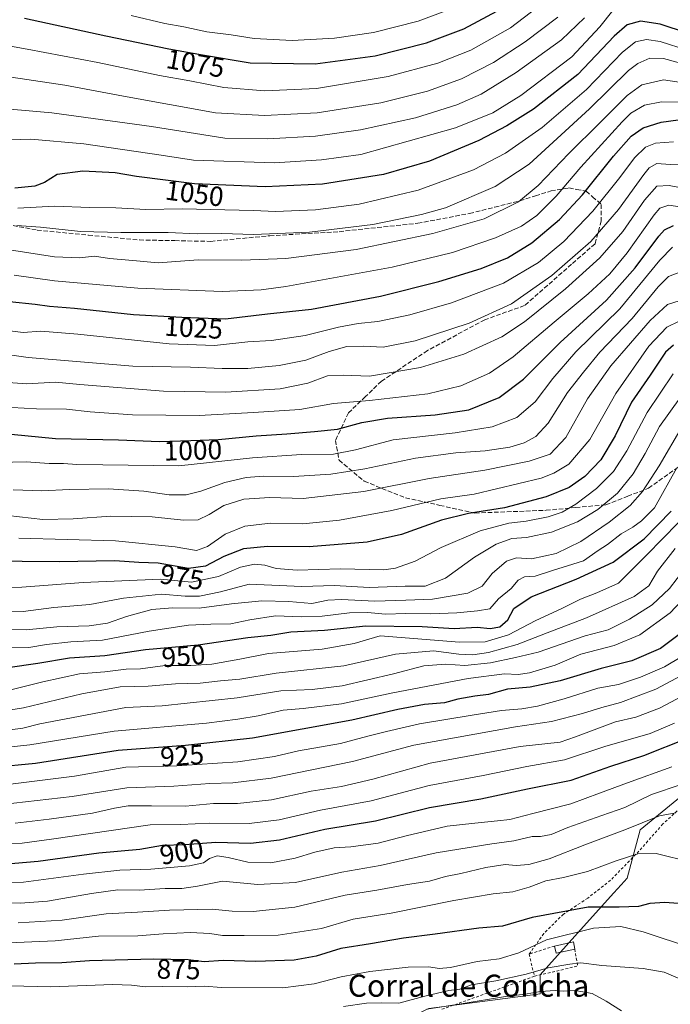
# Model space of a CAD drawing. Units: metres. Extents: x 668453 to 671914, y 4746689 to 4749087.
# Drawn here: x 670899 to 671135, y 4747562 to 4747919 of the extents above; entities that cross this region are included whole.
import ezdxf
from ezdxf.enums import TextEntityAlignment as Align

# ---------------------------------------------------------------- set-up
doc = ezdxf.new("R2010")
doc.units = ezdxf.units.M
doc.header["$MEASUREMENT"] = 0
doc.linetypes.add('DGN Style 2', pattern=[1.6480167562047852, 0.988810053722871, -0.6592067024819142])
doc.linetypes.add('DGN Style 3', pattern=[2.307223458686699, 1.648016756204785, -0.6592067024819142])
for name, color, linetype, lineweight in [('Alambrada', 7, 'DGN Style 2', 0), ('Arbolado forestal CxS', 92, 'Continuous', 0), ('Curva de nivel maestra', 30, 'Continuous', 30), ('Curva de nivel normal', 30, 'Continuous', 0), ('Edificación ligera Cxs', 1, 'Continuous', 0), ('Prado CxS', 92, 'Continuous', 0), ('Rótulo de curva de nivel directora', 7, 'Continuous', 0), ('Senda', 7, 'DGN Style 3', 0), ('Texto cartográfico', 7, 'Continuous', 0)]:
    doc.layers.add(name, color=color, linetype=linetype, lineweight=lineweight)
doc.styles.add('Style-Arial', font='txt')

msp = doc.modelspace()

# ---------------------------------------------------------------- linework, layer by layer
at = {"layer": 'Alambrada', "color": 7, "linetype": 'DGN Style 2', "lineweight": 0, "extrusion": (0.2339421857946503, 0.0751050834841153, 0.9693452842720521), "elevation": 514413.6859191328, "flags": 128}
msp.add_lwpolyline([(4315208.68167839, -2025899.642582281), (4315208.68167839, -2025889.652859048)], dxfattribs=at)
at = {"layer": 'Alambrada', "color": 7, "linetype": 'DGN Style 2', "lineweight": 0, "extrusion": (0.3404753988777859, -0.6026578594090446, 0.721720172401687), "elevation": -2632045.300062798, "flags": 128}
msp.add_lwpolyline([(2919565.156851348, 2745613.423322257), (2919563.097060208, 2745605.216700496), (2919547.612639821, 2745611.465464003)], dxfattribs=at)
at = {"layer": 'Alambrada', "color": 7, "linetype": 'DGN Style 2', "lineweight": 0, "extrusion": (0.1616604632298875, -0.6590138271783926, 0.734552020088425), "elevation": -3019588.363384173, "flags": 128}
msp.add_lwpolyline([(1782839.073128289, 3270083.675886101), (1782839.073128289, 3270072.476013776)], dxfattribs=at)
at = {"layer": 'Alambrada', "color": 7, "linetype": 'DGN Style 2', "lineweight": 0}
for points in [[(671239.4301000005, 4747561.360099999, 858.2719999999972), (671223.9600999998, 4747574.130100001, 876.0959000000003), (671210.6401000004, 4747587.360099999, 877.7934999999999), (671196.5701000001, 4747602.9901, 885.8539000000019), (671185.0701000001, 4747617.790100001, 891.4873999999982), (671177.3101000005, 4747633.440099999, 904.368100000007), (671167.1401000004, 4747654.050100001, 902.474199999997), (671143.6300999997, 4747638.220100001, 891.9695999999967), (671132.5000999998, 4747627.840100001, 885.7949999999984), (671123.8000999996, 4747618.0101, 887.0077000000019), (671113.4801000003, 4747607.420100001, 894.3947999999947), (671105.2600999996, 4747600.9801, 889.8824000000022), (671096.4001000002, 4747595.1601, 889.175000000003), (671089.3400999998, 4747588.1501, 883.6879000000046), (671083.9600999998, 4747580.630100001, 878.3225999999995)], [(671085.9200999998, 4747572.640100001, 870.7228999999934), (671052.0301000001, 4747560.550100001, 863.606899999999)]]:
    msp.add_polyline3d(points, dxfattribs=at)
at = {"layer": 'Arbolado forestal CxS', "color": 92, "linetype": 'Continuous', "lineweight": 0}
for points in [[(671241.7071000002, 4747553.669500001, 849.7023999999947), (671235.5909000002, 4747561.9727, 856.6116000000038), (671223.1719000004, 4747578.835700001, 868.217499999999), (671208.8563000001, 4747598.271299999, 878.5967999999993), (671185.4555000003, 4747630.044299999, 892.2780999999959), (671176.6643000003, 4747649.825300001, 897.4355999999971), (671175.4073000001, 4747652.653899999, 898.2066000000051), (671174.4005000005, 4747654.919299999, 898.9899000000006), (671169.0773, 4747652.553300001, 897.2918000000063), (671142.8652999997, 4747640.903100001, 890.3668999999937), (671124.1747000003, 4747625.7191, 884.967499999999), (671119.5421000002, 4747608.2457, 877.8086999999941), (671117.2836999996, 4747605.736300001, 877.295100000003), (671114.6580999997, 4747602.818700001, 876.5531999999948), (671103.7357000001, 4747590.6819, 872.5540000000037), (671087.9700999996, 4747573.1635, 865.1787000000041), (671087.9700999996, 4747566.3235, 861.366399999999), (671078.0415000003, 4747564.988100001, 861.2774000000064), (671047.6738999998, 4747560.9003, 862.7581999999967), (671030.1549000005, 4747552.720899999, 862.0911999999954), (671023.7323000003, 4747539.8761, 856.8374999999943)], [(671235.5909000002, 4747561.9727, 856.6116000000038), (671223.1719000004, 4747578.835700001, 868.217499999999), (671208.8563000001, 4747598.271299999, 878.5967999999993), (671185.4555000003, 4747630.044299999, 892.2780999999959), (671176.6643000003, 4747649.825300001, 897.4355999999971), (671175.4073000001, 4747652.653899999, 898.2066000000051), (671174.4005000005, 4747654.919299999, 898.9899000000006), (671169.0773, 4747652.553300001, 897.2918000000063), (671142.8652999997, 4747640.903100001, 890.3668999999937), (671124.1747000003, 4747625.7191, 884.967499999999), (671119.5421000002, 4747608.2457, 877.8086999999941), (671117.2836999996, 4747605.736300001, 877.295100000003), (671114.6580999997, 4747602.818700001, 876.5531999999948), (671103.7357000001, 4747590.6819, 872.5540000000037), (671087.9700999996, 4747573.1635, 865.1787000000041), (671087.9700999996, 4747566.3235, 861.366399999999), (671078.0415000003, 4747564.988100001, 861.2774000000064), (671047.6738999998, 4747560.9003, 862.7581999999967)]]:
    msp.add_polyline3d(points, dxfattribs=at)
at = {"layer": 'Curva de nivel maestra', "color": 30, "linetype": 'Continuous', "lineweight": 30, "flags": 128}
for points, elevation in [([(670901.0700000003, 4747919.8201), (670930.54, 4747913.4801), (670953.3799999999, 4747908.790100001), (670965.6399999997, 4747906.640100001), (670982.9299999997, 4747903.700099999), (671006.4500000002, 4747903.300100001), (671028.1399999997, 4747906.2501), (671046.7699999996, 4747910.9901), (671060.3700000001, 4747916.020099999), (671074.1100000005, 4747923.4101), (671087.9400000004, 4747933.4301), (671098.5, 4747942.220100001), (671102.8200000003, 4747944.850099999), (671105.8099999997, 4747945.620100001), (671125.2300000006, 4747947.3301), (671155.7000000002, 4747946.220100001)], 1075), ([(671141.3600000005, 4747914.4801), (671131.5300000003, 4747917.670100001), (671124.3300000001, 4747918.8201), (671119.5199999996, 4747917.5101), (671114.8499999996, 4747913.360099999), (671101.5800000001, 4747899.450099999), (671085.5300000003, 4747886.840100001), (671075.8899999997, 4747880.8201), (671065.7599999999, 4747875.5801), (671047.8300000001, 4747868.050100001), (671031.2599999999, 4747863.2301), (671009.0800000001, 4747859.7401), (670988.29, 4747858.7301), (670962.6699999999, 4747859.890100001), (670941.7000000002, 4747862.540100001), (670933.9299999997, 4747863.8101), (670922.2400000002, 4747864.450099999), (670912.9299999997, 4747863.1801), (670908.3799999999, 4747860.300100001), (670904.8499999996, 4747859.0101), (670897.6500000004, 4747858.220100001)], 1050), ([(670895.6900000004, 4747817.220100001), (670904.9299999997, 4747816.280099999), (670910.2199999997, 4747815.520099999), (670919.2100000001, 4747814.720100001), (670940.6500000004, 4747812.5101), (670958.1299999999, 4747811.4901), (670973.9800000006, 4747810.9101), (670989.1399999997, 4747812.710100001), (671005.0599999997, 4747814.420100001), (671030.1299999999, 4747819.100099999), (671051.2800000003, 4747824.420100001), (671066.6200000001, 4747829.1501), (671076.0999999996, 4747832.9801), (671085, 4747838.4101), (671095.0199999996, 4747846.940099999), (671103.3499999996, 4747855.860099999), (671114.5700000003, 4747869.880100001), (671120.9299999997, 4747877.0601), (671125.3499999996, 4747880.1601), (671131.8099999997, 4747882.2301), (671138.0300000003, 4747882.9901)], 1025), ([(670896.2599999999, 4747769.050100001), (670912.3200000003, 4747767.590100001), (670935.1799999997, 4747767.0601), (670950, 4747766.4901), (670961.3799999999, 4747766.800100001), (670971.3799999999, 4747767.140100001), (670985.0499999998, 4747768.5101), (670996.1699999999, 4747769.190099999), (671006.2199999997, 4747770.100099999), (671014.5, 4747770.860099999), (671023.3700000001, 4747773.360099999), (671032.7100000001, 4747774.9101), (671049.9900000002, 4747776.110099999), (671062.1699999999, 4747777.9101), (671073.1299999999, 4747782.370100001), (671081.9400000004, 4747789.0701), (671095.1799999997, 4747802.3101), (671112.04, 4747817.710100001), (671122.3600000005, 4747829.360099999), (671131.0300000003, 4747840.9001), (671133.0800000001, 4747843.130100001), (671136.3700000001, 4747844.770099999)], 1000), ([(671136.2599999999, 4747801.420100001), (671133.4400000004, 4747798.860099999), (671127.8399999999, 4747790.460100001), (671121.1100000005, 4747780.6801), (671115.1399999997, 4747768.5601), (671109.9400000004, 4747759.860099999), (671104.1699999999, 4747753.7501), (671098.4800000006, 4747749.720100001), (671090.2100000001, 4747746.380100001), (671075.0700000003, 4747742.450099999), (671061.9900000002, 4747740.370100001), (671052.1799999997, 4747737.880100001), (671037.7699999996, 4747732.780099999), (671025.3300000001, 4747729.920100001), (671004.2400000002, 4747728.280099999), (670989.1200000001, 4747728.360099999), (670980.4699999997, 4747727.4901), (670973.3799999999, 4747724.7601), (670966.6500000004, 4747721.280099999), (670960.4800000006, 4747720.440099999), (670949.5199999996, 4747722.350099999), (670942.4900000002, 4747722.600099999), (670933.8300000001, 4747723.2401), (670913.6500000004, 4747722.8301), (670886.7199999997, 4747723.120100001)], 975), ([(670895.0499999998, 4747684.5101), (670905.8799999999, 4747686.120100001), (670917.3600000005, 4747688.090100001), (670930.1900000004, 4747688.920100001), (670944.9699999997, 4747691.0801), (670964.0999999996, 4747692.780099999), (670982.0599999997, 4747695.380100001), (670990.4000000004, 4747696.2601), (670997.5800000001, 4747697.440099999), (671009.8399999999, 4747698.050100001), (671024.75, 4747699.600099999), (671045.25, 4747699.4301), (671056.8600000005, 4747698.710100001), (671065.1699999999, 4747699.1501), (671069.9199999999, 4747698.640100001), (671073.3200000003, 4747699.220100001), (671076.2699999996, 4747701.870100001), (671078.4600000001, 4747705.920100001), (671084.7100000001, 4747710.100099999), (671101.04, 4747716.540100001), (671114.4500000002, 4747722.720100001), (671125.6900000004, 4747731.2301), (671135.4699999997, 4747741.190099999)], 950), ([(671140.2599999999, 4747698.0001), (671131.5599999997, 4747691.380100001), (671121.1699999999, 4747686.960100001), (671110.1100000005, 4747684.2301), (671095.2699999996, 4747679.7601), (671084.3700000001, 4747677.4301), (671076.1399999997, 4747676.640100001), (671069.2699999996, 4747674.7301), (671064.2999999998, 4747674.1601), (671058.1699999999, 4747673.040100001), (671053.2800000003, 4747671.7501), (671046.04, 4747671.0701), (671036.3700000001, 4747669.300100001), (671019.7100000001, 4747665.4301), (670983.75, 4747658.880100001), (670959.5, 4747656.2401), (670935.04, 4747654.4301), (670905.04, 4747649.800100001), (670889.8499999996, 4747648.280099999)], 925), ([(670888.9800000006, 4747612.890100001), (670906.0499999998, 4747614.300100001), (670928.0499999998, 4747617.360099999), (670942.9000000004, 4747618.690099999), (670951.1600000003, 4747620.1501), (670959.1600000003, 4747620.380100001), (670970.4500000002, 4747621.280099999), (670983, 4747620.880100001), (670993.5, 4747622.040100001), (671009.9900000002, 4747626.0001), (671028.3700000001, 4747629.020099999), (671047.8499999996, 4747633.8101), (671066.54, 4747636.9001), (671083.4199999999, 4747640.620100001), (671099.2400000002, 4747643.6801), (671113.6200000001, 4747648.800100001), (671125.5, 4747652.610099999), (671141.3600000005, 4747658.880100001)], 900), ([(671142.8799999999, 4747598.620100001), (671133.1799999997, 4747599.380100001), (671127.6900000004, 4747598.9801), (671123.6799999997, 4747597.890100001), (671116.6399999997, 4747597.710100001), (671105.3600000005, 4747597.6801), (671085.0899999999, 4747593.9001), (671074.3799999999, 4747590.800100001), (671065.7100000001, 4747590.0601), (671049.9100000003, 4747587.860099999), (671038.5099999999, 4747586.4301), (671026.5, 4747584.360099999), (671015.7300000006, 4747582.670100001), (671006.75, 4747579.9101), (670998.8899999997, 4747578.4101), (670984.9500000002, 4747578.0101), (670973.0800000001, 4747578.370100001), (670966.2599999999, 4747577.840100001), (670960.4600000001, 4747578.610099999), (670947.8899999997, 4747578.840100001), (670924.5999999996, 4747578.170100001), (670914.6200000001, 4747577.550100001), (670905.0300000003, 4747577.3301), (670897.3899999997, 4747576.9901)], 875)]:
    msp.add_lwpolyline(points, dxfattribs=dict(at, elevation=elevation))
at = {"layer": 'Curva de nivel normal', "color": 30, "linetype": 'Continuous', "lineweight": 0, "flags": 128}
for points, elevation in [([(670832.0599999997, 4747919.83), (670860.8300000001, 4747915.980000001), (670883.1699999999, 4747912), (670902.0800000001, 4747908.680000001), (670927.7000000002, 4747903.810000001), (670949.9800000006, 4747899.15), (670961.0199999996, 4747897.180000001), (670973.29, 4747894.75), (670988.2599999999, 4747893.529999999), (671006.8700000001, 4747894.380000001), (671032.9299999997, 4747898.730000001), (671050.9100000003, 4747903.539999999), (671062.8200000003, 4747908.27), (671077.1799999997, 4747916.430000001), (671092.0099999999, 4747927.710000001)], 1070), ([(670892.4299999997, 4747875.710000001), (670903.3499999996, 4747875.99), (670922.6600000003, 4747874.279999999), (670950.6200000001, 4747870.27), (670962.3799999999, 4747868.449999999), (670991.7300000006, 4747867.4), (671008.6799999997, 4747868.529999999), (671022.9500000002, 4747870.460000001), (671057.2699999996, 4747880.180000001), (671070.8399999999, 4747885.539999999), (671080.9800000006, 4747891.800000001), (671099.4600000001, 4747905.859999999), (671109.6200000001, 4747916.77), (671114.2999999998, 4747922.630000001)], 1055), ([(670939.7000000002, 4747920.84), (670951.9800000006, 4747918), (670958.8899999997, 4747916.76), (670967.2100000001, 4747914.970000001), (670975.9500000002, 4747913.779999999), (670984.3200000003, 4747912.49), (670998.1600000003, 4747911.83), (671013.4900000002, 4747912.66), (671027.54, 4747914.680000001), (671043.8300000001, 4747918.74), (671058.9699999997, 4747924.480000001)], 1080), ([(671094.3700000001, 4747920.220000001), (671082.5700000003, 4747911.33), (671071.0800000001, 4747903.76), (671059.5099999999, 4747897.859999999), (671047.1799999997, 4747893.390000001), (671030.2599999999, 4747889.230000001), (671007.1500000004, 4747885.609999999), (670988.1299999999, 4747884.630000001), (670970.3099999997, 4747885.619999999), (670936.9299999997, 4747891.550000001), (670915.7400000002, 4747895.640000001), (670890.4199999999, 4747899.33), (670876.1600000003, 4747900.619999999), (670858.4299999997, 4747903.380000001), (670840.4000000004, 4747906.050000001), (670825.1600000003, 4747909.02), (670811.5, 4747909.800000001), (670788.5, 4747907.9), (670773.0599999997, 4747904), (670764.0599999997, 4747902.439999999), (670756.7300000006, 4747902.689999999), (670752.0599999997, 4747904.050000001), (670747.0599999997, 4747904.140000001), (670738.9699999997, 4747901.980000001)], 1065), ([(670883.3399999999, 4747887.980000001), (670911.0199999996, 4747885.529999999), (670947.0800000001, 4747880.58), (670973.7599999999, 4747876.430000001), (670989.2699999996, 4747876.109999999), (671006.6200000001, 4747877.119999999), (671022.9299999997, 4747879.460000001), (671042.8300000001, 4747883.74), (671057.7999999998, 4747888.41), (671066.5800000001, 4747892.33), (671079.2999999998, 4747900.16), (671095.75, 4747912.07), (671104.0599999997, 4747920.01)], 1060), ([(670898.7199999997, 4747851), (670911.9400000004, 4747851.75), (670924.5999999996, 4747851.220000001), (670934.2400000002, 4747851.08), (670945.0599999997, 4747850.560000001), (670958.2699999996, 4747850.77), (670984.0499999998, 4747850.180000001), (670992.0899999999, 4747849.75), (671006.6200000001, 4747850.41), (671022.4199999999, 4747852.480000001), (671043.7599999999, 4747857.49), (671063.79, 4747864.859999999), (671075.3799999999, 4747870.890000001), (671088.6600000003, 4747880.300000001), (671104.7800000003, 4747893.980000001), (671117.8799999999, 4747907.57), (671122.5, 4747911.26), (671126.5599999997, 4747912.119999999), (671131.5, 4747911.390000001), (671141.2699999996, 4747908.220000001)], 1045), ([(670898.3799999999, 4747844.77), (670906.8799999999, 4747844.119999999), (670921.4100000003, 4747842.58), (670936.0499999998, 4747842.199999999), (670953.2000000002, 4747842.180000001), (670963.7100000001, 4747841.75), (670972.6699999999, 4747841.800000001), (670984.1200000001, 4747841.52), (671004.3799999999, 4747842.279999999), (671027.3700000001, 4747845.109999999), (671045.04, 4747848.76), (671053.7100000001, 4747851.100000001), (671071.7100000001, 4747858.850000001), (671084.04, 4747866.970000001), (671094.1900000004, 4747876.32), (671105.9199999999, 4747887.039999999), (671120.0199999996, 4747900.91), (671123.3700000001, 4747903.480000001), (671127.7699999996, 4747905.359999999), (671132.7300000006, 4747905.199999999), (671141.0300000003, 4747902.92)], 1040), ([(670895.7199999997, 4747835.91), (670911.9299999997, 4747833.350000001), (670921.0099999999, 4747833.02), (670926.5, 4747833.66), (670931.8899999997, 4747832.720000001), (670940.4000000004, 4747832.060000001), (670949.5199999996, 4747831.24), (670964.0999999996, 4747832.34), (670979.9100000003, 4747832.119999999), (670995.7599999999, 4747832.779999999), (671021.3600000005, 4747836.050000001), (671049.1299999999, 4747841.890000001), (671067.6799999997, 4747847.189999999), (671080.1100000005, 4747853.300000001), (671087.2999999998, 4747859.220000001), (671098.3799999999, 4747870.880000001), (671109.5899999999, 4747881.880000001), (671119.4699999997, 4747891.9), (671124.8300000001, 4747895.76), (671132.7000000002, 4747897.529999999), (671144.0300000003, 4747895.800000001)], 1035), ([(670897.3600000005, 4747826.76), (670911.9800000006, 4747824.699999999), (670942.1399999997, 4747822.01), (670972.6799999997, 4747820.76), (670986.8399999999, 4747821.380000001), (670995.8200000003, 4747822.619999999), (671034.3200000003, 4747829.58), (671056.2199999997, 4747834.980000001), (671071.7400000002, 4747840.300000001), (671081.2400000002, 4747844.5), (671086.79, 4747848.369999999), (671093.7999999998, 4747855.390000001), (671102.7199999997, 4747865.84), (671117.6799999997, 4747882.279999999), (671120.8700000001, 4747885.390000001), (671125.79, 4747888.300000001), (671131.9900000002, 4747889.57), (671138.1200000001, 4747889.42)], 1030), ([(671136.25, 4747875.100000001), (671129.8399999999, 4747874.630000001), (671126.1699999999, 4747873.08), (671122.1399999997, 4747869.210000001), (671116.8799999999, 4747862.180000001), (671107.0499999998, 4747849.980000001), (671096.54, 4747838.949999999), (671087.4400000004, 4747831.27), (671074.7199999997, 4747823.880000001), (671055.8200000003, 4747816.680000001), (671040.7800000003, 4747812.300000001), (671029.1200000001, 4747809.970000001), (671022.04, 4747809.26), (671014.8499999996, 4747807.859999999), (671002.8300000001, 4747804.810000001), (670990.5700000003, 4747803.09), (670982.0099999999, 4747802.52), (670970, 4747801.180000001), (670953.5599999997, 4747801.83), (670920.4600000001, 4747805.380000001), (670907.0700000003, 4747806.390000001), (670900.6299999999, 4747805.960000001), (670893.8600000005, 4747806.74)], 1020), ([(670884.7199999997, 4747799.41), (670902.3799999999, 4747796.869999999), (670940.3899999997, 4747793.699999999), (670961.2699999996, 4747793.33), (670972.6799999997, 4747792.859999999), (670982.0499999998, 4747792.939999999), (670993.4400000004, 4747793.939999999), (671003.1200000001, 4747795.92), (671011.5099999999, 4747799.119999999), (671017.9699999997, 4747800.930000001), (671023.9100000003, 4747801.039999999), (671031.1100000005, 4747800.630000001), (671042.6699999999, 4747802.880000001), (671062.3099999997, 4747809.359999999), (671077.5899999999, 4747816.350000001), (671092.1600000003, 4747826.640000001), (671106.3200000003, 4747838.99), (671116.3600000005, 4747850.550000001), (671125.5, 4747863.25), (671127.4800000006, 4747865.57), (671130.3200000003, 4747867.180000001), (671135.0700000003, 4747866.84), (671140.6299999999, 4747866.680000001)], 1015), ([(671141.6699999999, 4747857.859999999), (671134.75, 4747859.27), (671130.2999999998, 4747859.02), (671125.8300000001, 4747853.92), (671117.9000000004, 4747842.550000001), (671109.5599999997, 4747833.02), (671097.1100000005, 4747821.82), (671082.3700000001, 4747809.850000001), (671074.04, 4747804.439999999), (671060.3700000001, 4747798.15), (671044.6399999997, 4747793.24), (671026.1200000001, 4747790.100000001), (671016.54, 4747790.49), (671010.9100000003, 4747790.289999999), (671003.7699999996, 4747787.609999999), (670993.7599999999, 4747785.560000001), (670974.0700000003, 4747784.369999999), (670951.4699999997, 4747784.640000001), (670921.1900000004, 4747787.09), (670912.2800000003, 4747787.930000001), (670901.9400000004, 4747787.4), (670891.6699999999, 4747788.08)], 1010), ([(671143.54, 4747850.77), (671134.5800000001, 4747852.060000001), (671131.2999999998, 4747850.99), (671129.2999999998, 4747848.539999999), (671119.5300000003, 4747834.83), (671113.25, 4747827.17), (671105.3399999999, 4747819.91), (671093.04, 4747809.720000001), (671078.1500000004, 4747797.09), (671069.5800000001, 4747791.24), (671059.2599999999, 4747786.67), (671047.25, 4747783.77), (671026.0800000001, 4747781.27), (671013.0599999997, 4747780.26), (671000.9199999999, 4747778.07), (670984.0499999998, 4747776.960000001), (670964.3799999999, 4747775.92), (670940.2999999998, 4747776.17), (670924.8899999997, 4747777.15), (670916.3300000001, 4747778.180000001), (670905.4900000002, 4747778.24), (670891.9199999999, 4747779.039999999)], 1005), ([(670891.6900000004, 4747758.82), (670901.7300000006, 4747759.07), (670910.04, 4747758.51), (670915.25, 4747758.5), (670920.0199999996, 4747758.17), (670929.5300000003, 4747757.949999999), (670957.0899999999, 4747757.619999999), (670983.79, 4747760.470000001), (671001.5, 4747761.689999999), (671013.0999999996, 4747761.84), (671021.04, 4747763.41), (671034.7199999997, 4747767.01), (671057.2199999997, 4747769.560000001), (671070.6200000001, 4747771.779999999), (671079.5199999996, 4747775.16), (671086.1200000001, 4747780.859999999), (671092.5499999998, 4747789.33), (671100.9699999997, 4747798.890000001), (671116.8099999997, 4747814.560000001), (671131.3399999999, 4747832.15), (671135.9400000004, 4747836.9)], 995), ([(670897.0499999998, 4747748.869999999), (670907.3799999999, 4747748.51), (670917.3799999999, 4747749.050000001), (670931.5300000003, 4747749.300000001), (670944.4000000004, 4747748.439999999), (670953.5599999997, 4747747.100000001), (670959.7199999997, 4747747.119999999), (670965.0499999998, 4747748.460000001), (670973.7100000001, 4747751.539999999), (670981.4299999997, 4747753.34), (670987.7100000001, 4747753.880000001), (670998.6299999999, 4747753.779999999), (671012.1200000001, 4747754.630000001), (671024.4299999997, 4747756.51), (671042.7599999999, 4747760.369999999), (671057.3700000001, 4747762.32), (671068.04, 4747763.100000001), (671077.04, 4747764.4), (671082.1399999997, 4747766.02), (671086.4299999997, 4747768.289999999), (671090.8399999999, 4747773.119999999), (671097.8499999996, 4747784.180000001), (671103.6500000004, 4747791.560000001), (671109.5999999996, 4747798.810000001), (671121.3399999999, 4747811.050000001), (671130.7000000002, 4747822.480000001), (671134.5, 4747826.199999999), (671138.5800000001, 4747827.84)], 990), ([(670895.0999999996, 4747739.680000001), (670907.7199999997, 4747738.16), (670918.7199999997, 4747738.430000001), (670932.3799999999, 4747739.439999999), (670947.3799999999, 4747739.109999999), (670958.7199999997, 4747737.980000001), (670964, 4747738.109999999), (670968.0300000003, 4747739.939999999), (670973.3200000003, 4747743.26), (670980.54, 4747745.52), (670989.9600000001, 4747746.210000001), (671002.0499999998, 4747745.800000001), (671024.04, 4747748.369999999), (671047.7400000002, 4747753), (671067.9699999997, 4747756.08), (671084.0499999998, 4747759.27), (671091.6500000004, 4747761.890000001), (671097.3099999997, 4747767.890000001), (671105.1699999999, 4747781.890000001), (671113.6100000005, 4747793.890000001), (671127.8700000001, 4747810.34), (671134.0999999996, 4747816.039999999), (671138.3600000005, 4747817.480000001)], 985), ([(671138.3600000005, 4747810.100000001), (671133.8499999996, 4747807.930000001), (671127.3700000001, 4747801.029999999), (671115.3899999997, 4747783.890000001), (671105.9400000004, 4747767.230000001), (671098.3799999999, 4747758.279999999), (671092.9800000006, 4747754.930000001), (671088.3600000005, 4747753.210000001), (671064.04, 4747747.350000001), (671051.9500000002, 4747745.609999999), (671034.2699999996, 4747741.470000001), (671015.2199999997, 4747737.9), (671002, 4747736.560000001), (670990.29, 4747736.9), (670980.9600000001, 4747735.77), (670973.8799999999, 4747732.82), (670967.4199999999, 4747728.350000001), (670963.4800000006, 4747726.970000001), (670955.7199999997, 4747728.310000001), (670934.0499999998, 4747730.42), (670899.04, 4747731.460000001)], 980), ([(671136.1699999999, 4747790.930000001), (671126.7699999996, 4747777.01), (671119.3399999999, 4747763.09), (671114.5300000003, 4747755.560000001), (671108.4600000001, 4747749.470000001), (671100.8600000005, 4747743.720000001), (671095.9900000002, 4747740.880000001), (671090.8499999996, 4747739.180000001), (671082.9299999997, 4747737.57), (671076.6600000003, 4747736.800000001), (671066.2599999999, 4747734.050000001), (671052.1100000005, 4747728.01), (671042.7000000002, 4747723.060000001), (671035.5800000001, 4747720.600000001), (671031.2699999996, 4747719.970000001), (671015.6699999999, 4747720.32), (670999.9000000004, 4747719.76), (670992.3399999999, 4747720.369999999), (670988.1500000004, 4747721.67), (670984.4699999997, 4747722.039999999), (670979.4100000003, 4747720.92), (670971.4400000004, 4747717.460000001), (670961.6500000004, 4747715.5), (670950.4299999997, 4747716.59), (670922.3700000001, 4747715.300000001), (670900.0999999996, 4747713.640000001), (670886.7800000003, 4747713.41)], 970), ([(670887.2100000001, 4747705), (670900.6299999999, 4747704.800000001), (670911.7599999999, 4747706.279999999), (670924.8200000003, 4747707.380000001), (670936.9500000002, 4747709.680000001), (670950.7199999997, 4747711.119999999), (670959.3799999999, 4747710.369999999), (670964.5700000003, 4747710.380000001), (670972.1399999997, 4747712), (670982.5700000003, 4747714.720000001), (671001.5599999997, 4747713.9), (671013.4000000004, 4747714.26), (671026.0599999997, 4747713.58), (671039.1200000001, 4747713.970000001), (671046.2999999998, 4747714), (671053.7300000006, 4747716.890000001), (671064.2199999997, 4747724.560000001), (671072.0700000003, 4747729.25), (671077.7599999999, 4747731.300000001), (671083.04, 4747731.699999999), (671092.04, 4747733.550000001), (671101.4800000006, 4747737.359999999), (671108.8399999999, 4747741.859999999), (671116.0300000003, 4747747.76), (671121.75, 4747754.689999999), (671126.0999999996, 4747762.09), (671131.2800000003, 4747771.890000001), (671138.5800000001, 4747782.180000001)], 965), ([(670887.8200000003, 4747698.480000001), (670901.6600000003, 4747698.199999999), (670912.79, 4747699.220000001), (670924.5099999999, 4747699.600000001), (670931.1299999999, 4747700.619999999), (670938.0999999996, 4747703.01), (670947.2800000003, 4747705.529999999), (670954.7199999997, 4747706.17), (670964.4199999999, 4747706), (670976.0800000001, 4747707.57), (670987.1699999999, 4747708.680000001), (670996.9500000002, 4747708.470000001), (671005.2000000002, 4747707.720000001), (671011.0499999998, 4747708.9), (671015.9800000006, 4747709.17), (671028.0999999996, 4747708.539999999), (671039.3600000005, 4747708.9), (671048.9400000004, 4747709.359999999), (671061.8099999997, 4747711.449999999), (671067, 4747714.07), (671070.5800000001, 4747718.66), (671075.7599999999, 4747723.119999999), (671079.4199999999, 4747724.25), (671084.8700000001, 4747723.960000001), (671093.7300000006, 4747725.9), (671102.7100000001, 4747730.24), (671112.9400000004, 4747737.230000001), (671120.6200000001, 4747743.230000001), (671125.0599999997, 4747748.300000001), (671131.0999999996, 4747757.57), (671139.4400000004, 4747771.930000001)], 960), ([(671137.4699999997, 4747756.9), (671129.3700000001, 4747742.449999999), (671124.7000000002, 4747737.710000001), (671121.5999999996, 4747735.439999999), (671117.3300000001, 4747733.02), (671112.4500000002, 4747729.100000001), (671108.9800000006, 4747726.939999999), (671103.6500000004, 4747723.210000001), (671092.4199999999, 4747719.74), (671086.1600000003, 4747717.619999999), (671082.3700000001, 4747717.380000001), (671080.04, 4747716.24), (671077.4199999999, 4747713.189999999), (671072.8899999997, 4747709.42), (671069.7199999997, 4747705.83), (671065.2400000002, 4747705.109999999), (671057.7300000006, 4747704.34), (671048.4000000004, 4747704.02), (671039.2800000003, 4747704.130000001), (671031.9900000002, 4747703.84), (671025.3899999997, 4747704.42), (671018.8799999999, 4747704.32), (671009.04, 4747703.17), (671001.3700000001, 4747702.949999999), (670992.04, 4747703.279999999), (670982.7199999997, 4747701.859999999), (670975.8700000001, 4747700.350000001), (670968.6500000004, 4747700.300000001), (670960.5300000003, 4747699.880000001), (670946.25, 4747697.76), (670929.3600000005, 4747694.5), (670917.9199999999, 4747693.83), (670909.0499999998, 4747692.83), (670902.7199999997, 4747691.82), (670892.7199999997, 4747691.9)], 955), ([(670893.3099999997, 4747675.75), (670907.7199999997, 4747679.4), (670921.0499999998, 4747682.300000001), (670930.1799999997, 4747683.01), (670937.8899999997, 4747683.939999999), (670943.1799999997, 4747684.060000001), (670952.0499999998, 4747685.210000001), (670961.3799999999, 4747685.26), (670969.0499999998, 4747685.779999999), (670979.0999999996, 4747687.560000001), (670989.4900000002, 4747689.66), (671008.9600000001, 4747691.189999999), (671020.54, 4747693.26), (671030.04, 4747695.99), (671058.79, 4747693.680000001), (671068.0599999997, 4747693.810000001), (671076.5499999998, 4747696.32), (671086.4199999999, 4747701.619999999), (671095.6100000005, 4747705.789999999), (671102.6399999997, 4747709.27), (671108.5599999997, 4747711.57), (671116.3799999999, 4747715.07), (671126.6100000005, 4747725.359999999), (671138.0099999999, 4747737)], 945), ([(670888.3799999999, 4747668.01), (670900.75, 4747669.939999999), (670921.8600000005, 4747675.01), (670935.7300000006, 4747677.480000001), (670945.9500000002, 4747677.76), (670955.8600000005, 4747678.630000001), (670964.7800000003, 4747678.859999999), (670972.1399999997, 4747679.66), (670979.1299999999, 4747680.32), (670992.2599999999, 4747682.460000001), (671016.8899999997, 4747685.180000001), (671035.54, 4747689.34), (671049.2800000003, 4747690.560000001), (671058.5599999997, 4747689.34), (671063.5499999998, 4747689.07), (671069.2800000003, 4747689.939999999), (671079.7100000001, 4747692.84), (671090.5800000001, 4747697.100000001), (671104.7400000002, 4747702.480000001), (671122.0300000003, 4747710.230000001), (671127.3700000001, 4747714.16), (671130.5599999997, 4747719.480000001), (671136.9199999999, 4747727.66)], 940), ([(670889.3399999999, 4747661.08), (670900.5, 4747662.550000001), (670906.6500000004, 4747664.17), (670937.79, 4747669.99), (670950.9900000002, 4747670.630000001), (670978.1200000001, 4747673.550000001), (670994.04, 4747676.060000001), (671005.2999999998, 4747676.600000001), (671016.2699999996, 4747677.949999999), (671034.7800000003, 4747682.300000001), (671045.8799999999, 4747685.16), (671053.7000000002, 4747685.77), (671060.7100000001, 4747685.289999999), (671070.04, 4747686.289999999), (671079.04, 4747688.15), (671087.2800000003, 4747690.109999999), (671104.3300000001, 4747696.060000001), (671112.6399999997, 4747698.189999999), (671120.3799999999, 4747702.01), (671128.5999999996, 4747707.24), (671134.9000000004, 4747713.140000001), (671143.1600000003, 4747724.060000001)], 935), ([(671145.2199999997, 4747715.109999999), (671135.0999999996, 4747704.369999999), (671124.1600000003, 4747696.390000001), (671114.8600000005, 4747692.52), (671102.7599999999, 4747689.33), (671093.3899999997, 4747685.41), (671084.1100000005, 4747682.58), (671079.9800000006, 4747682.02), (671075.0800000001, 4747682.279999999), (671061.9000000004, 4747680.600000001), (671034.5999999996, 4747675.380000001), (671015.9299999997, 4747671.41), (671002.04, 4747669.66), (670994.9000000004, 4747669.109999999), (670985.7999999998, 4747667.039999999), (670978.4000000004, 4747665.779999999), (670967.0599999997, 4747664.4), (670933.5499999998, 4747661.52), (670903.0499999998, 4747656.470000001), (670886.29, 4747654.640000001)], 930), ([(670893.0800000001, 4747641.92), (670919.2400000002, 4747645.100000001), (670937.8399999999, 4747648.359999999), (670956.3399999999, 4747648.859999999), (670978.4400000004, 4747650.300000001), (670991.6900000004, 4747652.32), (671000.3899999997, 4747654.34), (671015.5800000001, 4747656.939999999), (671025.4800000006, 4747659.600000001), (671032.2800000003, 4747661.300000001), (671044.2699999996, 4747664.16), (671063.3700000001, 4747667.25), (671074.0199999996, 4747668.980000001), (671081.29, 4747669.539999999), (671087.0199999996, 4747670.529999999), (671096.7400000002, 4747673.24), (671108.8499999996, 4747677), (671116.4100000003, 4747678.42), (671124.3600000005, 4747681.029999999), (671133.0300000003, 4747684.82), (671139.3600000005, 4747688.58)], 920), ([(670893.0499999998, 4747634.9), (670918.4100000003, 4747637.789999999), (670938.1500000004, 4747640.949999999), (670955.2800000003, 4747641.5), (670968.2199999997, 4747642.51), (670976.5899999999, 4747642.800000001), (670990.54, 4747644.49), (671020.0199999996, 4747650.430000001), (671042.25, 4747656.4), (671079.0899999999, 4747663.08), (671092.1100000005, 4747664.970000001), (671103.3300000001, 4747667.810000001), (671110.2800000003, 4747670.08), (671117.0499999998, 4747671.850000001), (671123.54, 4747674.24), (671129.8600000005, 4747676.680000001), (671141.04, 4747682.59)], 915), ([(670897.6799999997, 4747628.08), (670910.0499999998, 4747629.59), (670925.7199999997, 4747631.74), (670933.7199999997, 4747633.600000001), (670938.7199999997, 4747634.380000001), (670947.0800000001, 4747634.460000001), (670959.5, 4747634.230000001), (670969.6500000004, 4747635.279999999), (670978.3200000003, 4747635.289999999), (670990.6100000005, 4747636.619999999), (671005.04, 4747639.76), (671016.04, 4747641.430000001), (671027.3799999999, 4747644.119999999), (671048.0899999999, 4747649.859999999), (671080.7199999997, 4747655.890000001), (671095.1799999997, 4747657.529999999), (671100.8099999997, 4747659.380000001), (671115.2800000003, 4747664.82), (671122.6799999997, 4747666.560000001), (671131.2000000002, 4747669.82), (671147.6500000004, 4747678.539999999)], 910), ([(670881.4000000004, 4747620.449999999), (670900.2999999998, 4747620.9), (670910.9199999999, 4747622.300000001), (670946.6900000004, 4747627.52), (670957.7199999997, 4747627.680000001), (670968.1900000004, 4747628.09), (670982.5099999999, 4747628.039999999), (670993.3799999999, 4747629.32), (671008.3700000001, 4747632.869999999), (671026.7100000001, 4747636.230000001), (671047.7100000001, 4747641.810000001), (671067.29, 4747645.41), (671083.1699999999, 4747648.640000001), (671096.8399999999, 4747651.039999999), (671111.4299999997, 4747655.850000001), (671127.8399999999, 4747660.600000001), (671136.6500000004, 4747664.34)], 905), ([(670874.4600000001, 4747606.33), (670900.6799999997, 4747606.720000001), (670922.4600000001, 4747609.58), (670935.6200000001, 4747611.119999999), (670946.9000000004, 4747611.4), (670960.8499999996, 4747612.680000001), (670965.9400000004, 4747613.699999999), (670968.2000000002, 4747615.32), (670970.9699999997, 4747616.230000001), (670974.8600000005, 4747615.730000001), (670982.0499999998, 4747613.99), (670990.3300000001, 4747613.720000001), (670999.1900000004, 4747615.390000001), (671006.3300000001, 4747617.67), (671013.3799999999, 4747619.230000001), (671019.3799999999, 4747619.560000001), (671029.3200000003, 4747620.91), (671039.4800000006, 4747623.560000001), (671054.3200000003, 4747627), (671064.3200000003, 4747628.09), (671072.4900000002, 4747628.970000001), (671076.9800000006, 4747629.439999999), (671085.3300000001, 4747631.66), (671099.0800000001, 4747635.15), (671109.4600000001, 4747639.029999999), (671119.6299999999, 4747642.789999999), (671135.6799999997, 4747648.539999999)], 895), ([(670879.9400000004, 4747599.480000001), (670899.5599999997, 4747599.08), (670909.4900000002, 4747599.82), (670925.3399999999, 4747602.59), (670934.9800000006, 4747603.949999999), (670942.6500000004, 4747603.84), (670952.1299999999, 4747604.430000001), (670958.0999999996, 4747604.439999999), (670963.8499999996, 4747605.24), (670972.9199999999, 4747607.08), (670985.7199999997, 4747605.890000001), (670999.3099999997, 4747606.619999999), (671016.0999999996, 4747610.41), (671029.9699999997, 4747612.82), (671050.3200000003, 4747617.369999999), (671070.4500000002, 4747620.67), (671078.5, 4747621.699999999), (671085.0499999998, 4747623.24), (671088.0599999997, 4747623.300000001), (671091.9500000002, 4747624.029999999), (671098.04, 4747626.550000001), (671110.3700000001, 4747630.949999999), (671118.7000000002, 4747633.779999999), (671128.3600000005, 4747638.550000001), (671139.0300000003, 4747642.17)], 890), ([(670898.79, 4747591.960000001), (670914.7199999997, 4747593), (670930.7199999997, 4747595.26), (670942.0800000001, 4747595.83), (670953.6500000004, 4747596.58), (670969.0999999996, 4747596.9), (670976.3799999999, 4747596.279999999), (670983.9900000002, 4747596.15), (670999.0300000003, 4747597.730000001), (671017.3700000001, 4747602.08), (671028.7599999999, 4747603.800000001), (671039.9100000003, 4747605.939999999), (671047.8399999999, 4747607.09), (671053.7100000001, 4747608.75), (671059.1900000004, 4747609.880000001), (671068.2699999996, 4747612.109999999), (671075.2599999999, 4747613.119999999), (671079.2999999998, 4747612.83), (671083.8499999996, 4747613.180000001), (671091.2800000003, 4747615.15), (671104.1799999997, 4747620.289999999), (671118.6900000004, 4747625.720000001), (671131.2199999997, 4747630.82), (671137.1399999997, 4747631.859999999)], 885), ([(670892.54, 4747584.65), (670912.2699999996, 4747585.460000001), (670927.9000000004, 4747587.109999999), (670942.1200000001, 4747587.310000001), (670951.3600000005, 4747588.060000001), (670961.2800000003, 4747588.5), (670968.2300000006, 4747588.180000001), (670972.8399999999, 4747587.380000001), (670980.7000000002, 4747587.390000001), (670993.0599999997, 4747587.58), (671008.79, 4747589.960000001), (671020.2300000006, 4747593.32), (671033.9299999997, 4747595.52), (671056.7100000001, 4747600.130000001), (671070.9199999999, 4747602.560000001), (671078.04, 4747603.27), (671084.04, 4747604.960000001), (671090.04, 4747607.220000001), (671096.4800000006, 4747608.439999999), (671105.1299999999, 4747610.630000001), (671115.4800000006, 4747614.449999999), (671123.3600000005, 4747617.039999999), (671130.0499999998, 4747617.09), (671142.7199999997, 4747613.980000001)], 880), ([(670886.0700000003, 4747569.42), (670910.7000000002, 4747568.859999999), (670933.1500000004, 4747569.67), (670939.9100000003, 4747569.430000001), (670944.9900000002, 4747568.779999999), (670951.04, 4747568.980000001), (670960.0800000001, 4747568.83), (670966.3399999999, 4747569.02), (670972.5300000003, 4747568.52), (670994.7100000001, 4747568.42), (671006.04, 4747569.859999999), (671015.8399999999, 4747572.41), (671026.25, 4747574.380000001), (671040.1799999997, 4747575.880000001), (671047.6500000004, 4747576.039999999), (671051.4299999997, 4747575.4), (671055.4800000006, 4747575.82), (671065.1799999997, 4747577.960000001), (671073.0899999999, 4747578.939999999), (671080.2199999997, 4747581.16), (671090.2800000003, 4747585.789999999), (671107.3099999997, 4747590.09), (671117.2699999996, 4747590.720000001), (671125.29, 4747588.699999999), (671143.2000000002, 4747582.82)], 870), ([(671016.6699999999, 4747561.67), (671025.0800000001, 4747562.92), (671030.3700000001, 4747562.99), (671036.7300000006, 4747562.880000001), (671046.1299999999, 4747565.460000001), (671054.8600000005, 4747567.449999999), (671058.9199999999, 4747567.970000001), (671063.1200000001, 4747569.51), (671071.8700000001, 4747571.039999999), (671082.9600000001, 4747573.4), (671090.9299999997, 4747575.689999999), (671098.7599999999, 4747577.02), (671102.7100000001, 4747577.5), (671110.3399999999, 4747576.560000001), (671125.3700000001, 4747575.4), (671132.9400000004, 4747574.15), (671138.04, 4747571.91)], 865), ([(671046.8899999997, 4747560.77), (671059.3700000001, 4747562.699999999), (671075.4299999997, 4747565.310000001), (671082.5999999996, 4747566.15), (671088.0999999996, 4747567.140000001), (671093.3700000001, 4747567.439999999), (671096.4000000004, 4747567.26), (671100.6500000004, 4747567.430000001), (671106.8300000001, 4747566.4), (671111.9500000002, 4747563.67), (671117.4699999997, 4747560.060000001)], 860)]:
    msp.add_lwpolyline(points, dxfattribs=dict(at, elevation=elevation))
at = {"layer": 'Edificación ligera Cxs', "color": 1, "linetype": 'Continuous', "lineweight": 0, "extrusion": (0.337469349883242, -0.5021612787822305, 0.7962088218433508), "elevation": -2156881.893622733, "flags": 128}
msp.add_lwpolyline([(3205108.648059107, 2839904.191976836), (3205115.175862919, 2839901.012587847), (3205114.115594931, 2839897.927740889)], dxfattribs=at)
at = {"layer": 'Edificación ligera Cxs', "color": 1, "linetype": 'Continuous', "lineweight": 0, "extrusion": (0.2104544047004615, -0.7532839310226428, 0.6231149675663785), "elevation": -3434498.14736991, "flags": 128}
msp.add_lwpolyline([(1923821.333211749, 2737343.637653569), (1923814.442426602, 2737344.194466192), (1923814.576481609, 2737348.48339374)], dxfattribs=at)
at = {"layer": 'Edificación ligera Cxs', "color": 1, "linetype": 'Continuous', "lineweight": 0}
msp.add_3dface([(671100.5000999998, 4747582.5001, 875.868100000007), (671093.7701000003, 4747580.9801, 875.868100000007), (671093.1801000005, 4747583.590100001, 875.868100000007), (671100.0100999996, 4747585.130100001, 875.868100000007)], dxfattribs=at)
at = {"layer": 'Prado CxS', "color": 92, "linetype": 'Continuous', "lineweight": 0}
for points in [[(671241.7071000002, 4747553.669500001, 849.7023999999947), (671235.5909000002, 4747561.9727, 856.6116000000038), (671223.1719000004, 4747578.835700001, 868.217499999999), (671208.8563000001, 4747598.271299999, 878.5967999999993), (671185.4555000003, 4747630.044299999, 892.2780999999959), (671176.6643000003, 4747649.825300001, 897.4355999999971), (671175.4073000001, 4747652.653899999, 898.2066000000051), (671174.4005000005, 4747654.919299999, 898.9899000000006), (671169.0773, 4747652.553300001, 897.2918000000063), (671142.8652999997, 4747640.903100001, 890.3668999999937), (671124.1747000003, 4747625.7191, 884.967499999999), (671119.5421000002, 4747608.2457, 877.8086999999941), (671117.2836999996, 4747605.736300001, 877.295100000003), (671114.6580999997, 4747602.818700001, 876.5531999999948), (671103.7357000001, 4747590.6819, 872.5540000000037), (671087.9700999996, 4747573.1635, 865.1787000000041), (671087.9700999996, 4747566.3235, 861.366399999999), (671078.0415000003, 4747564.988100001, 861.2774000000064), (671047.6738999998, 4747560.9003, 862.7581999999967), (671030.1549000005, 4747552.720899999, 862.0911999999954), (671023.7323000003, 4747539.8761, 856.8374999999943)], [(671047.6738999998, 4747560.9003, 862.7581999999967), (671078.0415000003, 4747564.988100001, 861.2774000000064), (671087.9700999996, 4747566.3235, 861.366399999999), (671087.9700999996, 4747573.1635, 865.1787000000041), (671103.7357000001, 4747590.6819, 872.5540000000037), (671114.6580999997, 4747602.818700001, 876.5531999999948), (671117.2836999996, 4747605.736300001, 877.295100000003), (671119.5421000002, 4747608.2457, 877.8086999999941), (671124.1747000003, 4747625.7191, 884.967499999999), (671142.8652999997, 4747640.903100001, 890.3668999999937), (671169.0773, 4747652.553300001, 897.2918000000063), (671174.4005000005, 4747654.919299999, 898.9899000000006), (671175.4073000001, 4747652.653899999, 898.2066000000051), (671176.6643000003, 4747649.825300001, 897.4355999999971), (671185.4555000003, 4747630.044299999, 892.2780999999959), (671208.8563000001, 4747598.271299999, 878.5967999999993), (671223.1719000004, 4747578.835700001, 868.217499999999), (671235.5909000002, 4747561.9727, 856.6116000000038)]]:
    msp.add_polyline3d(points, dxfattribs=at)
at = {"layer": 'Senda', "color": 7, "linetype": 'DGN Style 3', "lineweight": 0}
msp.add_polyline3d([(670876.5601000005, 4747848.6601, 1054.013999999996), (670905.6551000001, 4747843.045100001, 1053.444900000002), (670924.2701000003, 4747841.2601, 1054.013800000001), (670942.7550999997, 4747839.485099999, 1048.810800000007), (670955.6151000002, 4747839.235099999, 1047.939299999998), (670968.6151000002, 4747838.9801, 1050.720000000001), (670989.9751000004, 4747841.015100001, 1050.164999999994), (671015.1551000001, 4747842.495100001, 1054.429399999994), (671043.6201, 4747845.545100001, 1045.910499999998), (671062.3800999997, 4747849.095100001, 1054.099000000002), (671071.4700999996, 4747851.370100001, 1052.130699999994), (671080.6501000002, 4747853.665100001, 1050.741599999994), (671086.2600999996, 4747855.450099999, 1049.339200000002), (671091.9250999996, 4747857.255100001, 1045.471399999995), (671098.4101, 4747858.335100001, 1042.705400000006), (671101.2150999998, 4747857.825099999, 1039.353600000002), (671104.6901000004, 4747857.190099999, 1035.549400000004), (671106.9851000002, 4747855.1501, 1033.566699999996), (671110.1001000004, 4747852.3851, 1032.148300000001), (671110.1001000004, 4747846.415100001, 1030.357600000003), (671107.8901000004, 4747838.1351, 1029.305999999997), (671099.3901000004, 4747830.6951, 1027.022599999997), (671082.3450999996, 4747815.715100001, 1027.513399999996), (671067.9001000002, 4747810.5551, 1025.203800000003), (671047.1601, 4747799.420100001, 1027.638699999996), (671030.5000999998, 4747788.315099999, 1024.173299999995), (671024.6750999996, 4747782.7301, 1024.073799999998), (671018.5551000005, 4747776.8651, 1022.025200000004), (671013.7851, 4747766.845100001, 1011.300099999993), (671015.1250999998, 4747759.690099999, 1008.897500000006), (671024.2200999996, 4747752.030099999, 1002.554099999994), (671039.1801000005, 4747746.045100001, 995.2474999999978), (671051.6201, 4747743.3101, 996.8070000000008), (671064.3651000002, 4747740.505100001, 990.3801999999997), (671090.1401000004, 4747741.515100001, 985.3953999999941), (671100.8551000003, 4747742.5101, 978.5920000000042), (671111.8151000004, 4747743.530099999, 976.2008999999963), (671119.7200999996, 4747746.590100001, 974.7358999999997), (671127.2550999997, 4747749.5101, 973.3703999999999), (671141.4250999996, 4747759.630100001, 966.3393000000069)], dxfattribs=at)

# ---------------------------------------------------------------- texts
at = {"layer": 'Rótulo de curva de nivel directora', "color": 7, "linetype": 'Continuous', "lineweight": 0, "style": 'Style-Arial'}
for s, rotation, p in [('1075', 350.0532923228944, (670963.0944831808, 4747903.506513258)), ('1050', 352.7975431387056, (670962.7122508406, 4747856.325661987)), ('1025', 356.6604356856777, (670962.4000095183, 4747807.705398015)), ('1000', 1.5604790332729, (670962.1210220957, 4747763.28875804)), ('975', 350.1143117672589, (670958.127051189, 4747717.270679899)), ('950', 5.07825379917721, (670958.7164788119, 4747688.759679059)), ('925', 4.231974406532055, (670958.22518733, 4747652.60797444)), ('900', 10.0236884283568, (670958.0398982299, 4747617.780286961)), ('875', 358.951585332478, (670956.943105518, 4747575.143269966))]:
    msp.add_text(s, height=7.000000000000002, rotation=rotation, dxfattribs=at).set_placement(p, align=Align.MIDDLE_CENTER)
at = {"layer": 'Texto cartográfico', "color": 7, "linetype": 'Continuous', "lineweight": 0, "style": 'Style-Arial'}
msp.add_text('Corral de Concha', height=8, dxfattribs=at).set_placement((671062.0314853655, 4747569.216799999), align=Align.MIDDLE_CENTER)

doc.saveas('drawing.dxf')
